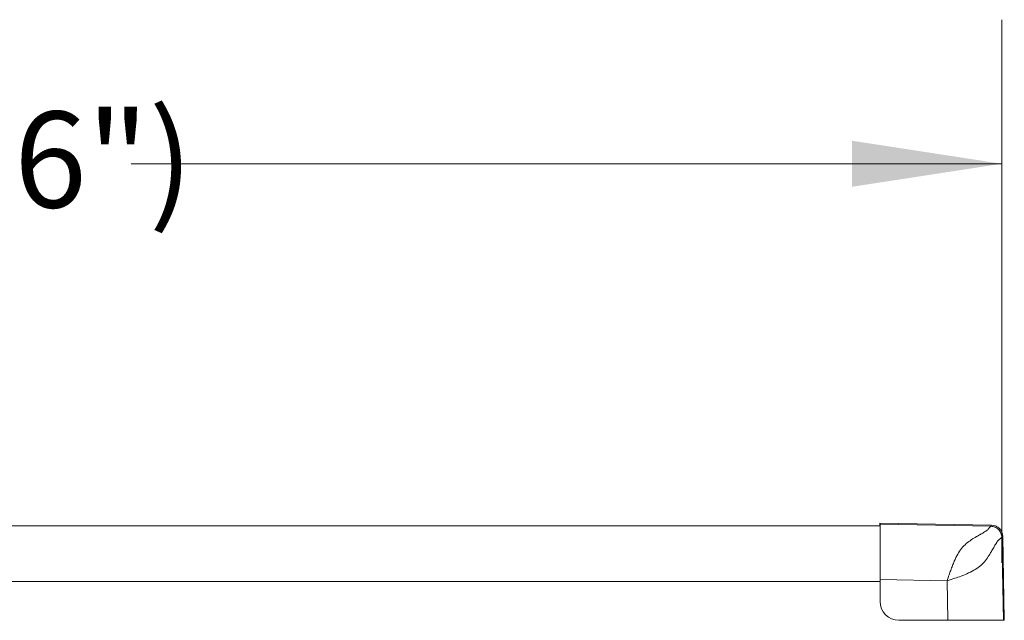
# Model space of a CAD drawing. Units: millimetres. Extents: x 7 to 289, y 17 to 189.
# Drawn here: x 72 to 94, y 174 to 187 of the extents above; entities that cross this region are included whole.
import ezdxf

# ---------------------------------------------------------------- set-up
doc = ezdxf.new("R2010")
doc.units = ezdxf.units.MM
doc.styles.add('SLDTEXTSTYLE1', font='TXT', dxfattribs={"width": 0.605})
doc.dimstyles.new('SLDDIMSTYLE4', dxfattribs={"dimtxt": 2.054655, "dimasz": 3.302, "dimexe": 0, "dimexo": 0.0625, "dimgap": 0.513664, "dimtad": 0, "dimtih": 1, "dimtoh": 1, "dimdec": 0, "dimlfac": 12, "dimrnd": 1e-09, "dimzin": 12, "dimdsep": 46, "dimtxsty": 'SLDTEXTSTYLE1', "dimsah": 1, "dimcen": 0.09, "dimadec": 0, "dimazin": 3, "dimtfac": 1, "dimtdec": 0, "dimtofl": 0, "dimtmove": 0, "dimatfit": 3, "dimfxl": 1, "dimfrac": 2, "dimtolj": 1, "dimtzin": 12, "dimarcsym": 0})

# ---------------------------------------------------------------- blocks, each defined once
blk = doc.blocks.new('_D_15')
at = {"color": 7, "linetype": 'Continuous', "lineweight": 0}
for p, q in [((30.35, 175.159), (30.35, 187.127)), ((93.673, 175.159), (93.673, 187.127)), ((30.35, 183.952), (50.429, 183.952)), ((93.673, 183.952), (74.481, 183.952))]:
    blk.add_line(p, q, dxfattribs=at)
for points in [[(30.35, 183.952), (33.652, 183.444), (33.652, 184.46)], [(93.673, 183.952), (90.371, 184.46), (90.371, 183.444)]]:
    blk.add_solid(points, dxfattribs=at)
at = {"color": 7, "linetype": 'Continuous', "lineweight": 0, "attachment_point": 1, "style": 'SLDTEXTSTYLE1'}
for s, insert, char_height in [('mm (29 15/16")', (55.133, 185.103), 2.11667), ('760', (50.429, 185.103), 2.1167)]:
    blk.add_mtext(s, dxfattribs=dict(at, insert=insert, char_height=char_height))

msp = doc.modelspace()

# ---------------------------------------------------------------- linework, layer by layer
at = {"color": 7, "linetype": 'Continuous', "lineweight": 15}
for p, q in [((33.0362, 175.9726), (90.9894, 175.9726)), ((90.9894, 176.0103), (90.9888, 176.0307)), ((93.4496, 175.9835), (90.9888, 176.0307)), ((90.9894, 176.0103), (93.4302, 175.9635)), ((93.4302, 175.9635), (93.4496, 175.9835)), ((93.6948, 175.7384), (93.6753, 175.7183)), ((93.6753, 175.7184), (93.7104, 173.8893)), ((93.7303, 173.8893), (93.6948, 175.7384)), ((92.4693, 174.7569), (90.99, 174.7853)), ((90.99, 174.7853), (90.99, 174.306)), ((90.99, 174.306), (90.99, 174.7476)), ((92.4859, 173.8893), (92.4693, 174.7569)), ((92.4859, 173.8893), (91.4066, 173.8893)), ((91.4066, 173.8893), (91.4066, 173.8893)), ((93.7104, 173.8893), (92.4859, 173.8893)), ((93.7303, 173.8893), (93.7104, 173.8893))]:
    msp.add_line(p, q, dxfattribs=at)
at = {"color": 8, "linetype": 'Continuous', "lineweight": 15}
for p, q in [((90.99, 174.7476), (33.0366, 174.7476)), ((90.99, 174.306), (90.99, 174.306))]:
    msp.add_line(p, q, dxfattribs=at)
at = {"color": 7, "linetype": 'Continuous', "lineweight": 15, "flags": 128}
msp.add_lwpolyline([(90.9894, 175.9726), (90.9895, 175.9576), (90.9895, 175.9127), (90.9896, 175.8391), (90.9897, 175.7387), (90.9898, 175.6138), (90.9898, 175.4677), (90.9899, 175.3038), (90.9899, 175.1262), (90.99, 174.9393), (90.99, 174.7476)], dxfattribs=at)
at = {"color": 7, "linetype": 'Continuous', "lineweight": 15}
msp.add_arc((91.4066, 174.306), 0.4167, 180, 270, dxfattribs=at)
msp.add_arc((91.4066, 174.306), 0.4167, 180, 270, dxfattribs=at)
for centre, major_axis, ratio, start_param, end_param in [((90.9888, 175.9474), (0, 0.0833), 0.0004838, 6.265732, 7.5464365), ((90.9894, 174.7853), (0, 1.2252), 0.0004838, 4.712389, 6.265732), ((93.4448, 175.7335), (0.1791, 0.1745), 0.9998994, 5.530276, 7.062382)]:
    msp.add_ellipse(centre, major_axis=major_axis, ratio=ratio, start_param=start_param, end_param=end_param, dxfattribs=at)
for points, knots in [([(92.4693, 174.7569), (92.4843, 174.8023), (92.51, 174.8803), (92.5491, 174.9944), (92.586, 175.0943), (92.6356, 175.2161), (92.698, 175.3436), (92.7849, 175.4755), (92.8862, 175.5807), (93.0018, 175.6654), (93.1093, 175.7293), (93.2006, 175.7803), (93.2673, 175.819), (93.3167, 175.8501), (93.3523, 175.8754), (93.3778, 175.8972), (93.3937, 175.9174), (93.4067, 175.9339), (93.4235, 175.955), (93.4274, 175.9599), (93.4302, 175.9635)], [0, 0, 0, 0, 0.0660331, 0.1134073, 0.1681219, 0.2166694, 0.3036652, 0.3801442, 0.4637696, 0.538563, 0.6129781, 0.6701172, 0.7185565, 0.7553386, 0.7890872, 0.8202335, 0.8491612, 0.8843161, 0.9147441, 1, 1, 1, 1]), ([(93.5163, 175.9726), (93.5236, 175.9719), (93.5379, 175.9704), (93.5542, 175.9626), (93.5608, 175.9552), (93.5625, 175.9532)], [0, 0, 0, 0, 0.4390292, 0.8542158, 1, 1, 1, 1]), ([(93.6753, 175.7184), (93.6717, 175.7155), (93.6669, 175.7116), (93.6457, 175.6947), (93.6293, 175.6816), (93.6091, 175.6657), (93.5873, 175.6401), (93.562, 175.6044), (93.5314, 175.5558), (93.493, 175.4887), (93.4423, 175.399), (93.3783, 175.2903), (93.2938, 175.1748), (93.1876, 175.0725), (93.0558, 174.9856), (92.9179, 174.9181), (92.7761, 174.8615), (92.6306, 174.81), (92.527, 174.7759), (92.4693, 174.7569)], [0, 0, 0, 0, 0.0852658, 0.1156978, 0.1508609, 0.1797945, 0.2109381, 0.2446883, 0.2814747, 0.3282246, 0.3870437, 0.4593228, 0.5362551, 0.6198955, 0.6963782, 0.7833889, 0.8494707, 0.9161294, 1, 1, 1, 1])]:
    msp.add_open_spline(points, degree=3, knots=knots, dxfattribs=at)
msp.add_open_spline([(93.4302, 175.9635), (93.4621, 175.9593), (93.5258, 175.9509), (93.606, 175.8942), (93.6627, 175.814), (93.6711, 175.7502), (93.6753, 175.7184)], degree=3, dxfattribs=at)

# ---------------------------------------------------------------- dimensions: what is measured, and where the dimension line sits
at = {"color": 7, "linetype": 'Continuous', "lineweight": 0}
dim = msp.add_linear_dim(base=(93.6727, 183.9524), p1=(30.3502, 173.8893), p2=(93.6727, 173.8893), angle=0, text='<>mm (29 15/16")', dimstyle='SLDDIMSTYLE4', dxfattribs=at)
dim.commit()
dim.dimension.update_dxf_attribs({"geometry": '_D_15', "text_midpoint": (62.4552, 183.9524), "dimtype": 160})

doc.saveas('drawing.dxf')
